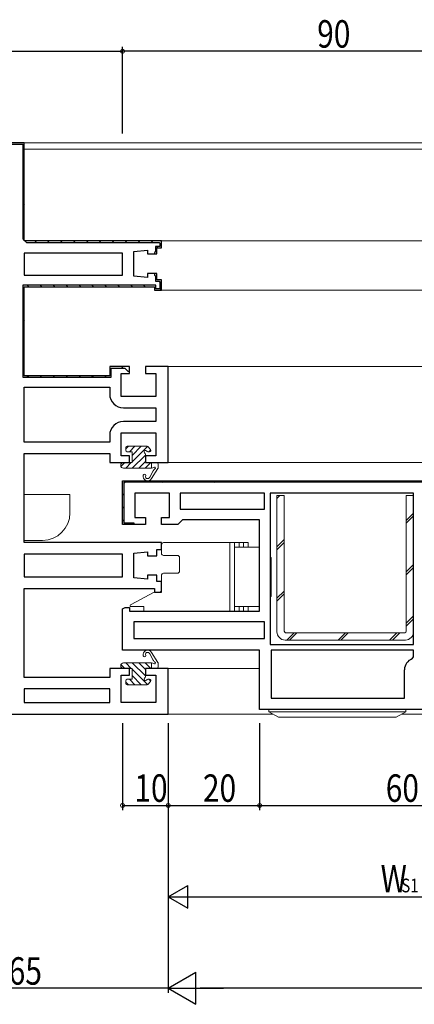
# Model space of a CAD drawing. Extents: x 0 to 1133, y 0 to 806.
# Drawn here: x 416 to 502, y 165 to 380 of the extents above; entities that cross this region are included whole.
import ezdxf

# ---------------------------------------------------------------- set-up
doc = ezdxf.new("R2010")
doc.units = 0
for name, color, linetype in [('YKK_11', 7, 'CONTINUOUS'), ('YKK_12', 2, 'CONTINUOUS'), ('YKK_13', 4, 'CONTINUOUS'), ('YKK_D', 6, 'CONTINUOUS')]:
    doc.layers.add(name, color=color, linetype=linetype)
doc.styles.get("Standard").update_dxf_attribs({"font": 'ROMANS.SHX', "bigfont": 'EXTFONT.SHX'})

msp = doc.modelspace()

# ---------------------------------------------------------------- linework, layer by layer
at = {"layer": 'YKK_11', "color": 7, "linetype": 'Continuous', "lineweight": 30, "ltscale": 0.5}
for p, q in [((416.74, 353), (378.24, 353)), ((378.54, 352.7), (416.44, 352.7)), ((416.44, 352.7), (416.44, 332)), ((416.74, 331.5), (416.74, 353)), ((416.44, 332), (417.24, 331.2)), ((446.74, 331.5), (416.74, 331.5)), ((417.24, 331.2), (446.24, 331.2)), ((445.44, 330.3), (445.44, 329.15)), ((446.44, 330.3), (445.44, 330.3)), ((445.74, 330), (446.74, 330)), ((445.74, 328.65), (445.74, 330)), ((446.24, 331.2), (446.44, 331)), ((446.44, 331), (446.44, 330.3)), ((446.44, 331), (446.44, 330.3)), ((446.74, 330), (446.74, 331.5)), ((416.74, 328.8), (416.74, 324)), ((438.24, 328.8), (416.74, 328.8)), ((438.24, 324), (438.24, 328.8)), ((440.74, 329.2), (443.74, 329.52)), ((440.74, 323.8), (440.74, 329.2)), ((443.74, 329.52), (443.74, 328.65)), ((443.74, 328.65), (445.74, 328.65)), ((445.44, 329.15), (445.24, 328.95)), ((445.24, 328.95), (445.24, 328.65)), ((416.74, 324), (438.24, 324)), ((416.74, 324), (438.24, 324)), ((443.74, 323.48), (440.74, 323.8)), ((443.74, 324.35), (443.74, 323.48)), ((445.74, 324.35), (443.74, 324.35)), ((445.24, 324.35), (445.24, 324.05)), ((445.24, 324.05), (445.44, 323.85)), ((445.44, 323.85), (445.44, 322.7)), ((445.74, 323), (445.74, 324.35)), ((416.44, 321.8), (416.44, 301.7)), ((445.54, 321.8), (416.44, 321.8)), ((416.74, 321.5), (445.24, 321.5)), ((416.74, 302), (416.74, 321.5)), ((445.24, 321.5), (445.24, 320.7)), ((445.44, 322.7), (446.24, 322.7)), ((445.54, 321), (445.54, 321.8)), ((446.44, 321), (445.54, 321)), ((446.74, 323), (445.74, 323)), ((446.24, 322.7), (446.44, 322.5)), ((446.44, 322.5), (446.44, 321)), ((446.44, 322.5), (446.44, 321)), ((446.74, 320.7), (446.74, 323)), ((445.24, 320.7), (446.74, 320.7)), ((435.44, 304), (435.44, 302)), ((439.74, 304), (435.44, 304)), ((439.74, 302.5), (439.74, 304)), ((443.24, 304), (443.24, 302.5)), ((448.24, 304), (443.24, 304)), ((448.24, 283), (448.24, 304)), ((416.44, 301.7), (435.74, 301.7)), ((435.44, 302), (416.74, 302)), ((435.74, 303.7), (438.74, 303.7)), ((435.74, 301.7), (435.74, 303.7)), ((437.94, 302.5), (439.74, 302.5)), ((437.94, 297.5), (437.94, 302.5)), ((438.74, 303.7), (439.44, 303)), ((439.44, 303), (439.74, 303)), ((443.24, 302.5), (445.54, 302.5)), ((445.54, 302.5), (445.54, 297.5)), ((416.74, 299.5), (435.44, 299.5)), ((416.74, 287.5), (416.74, 299.5)), ((435.44, 299.5), (435.44, 298)), ((445.54, 297.5), (437.94, 297.5)), ((438.44, 295), (445.54, 295)), ((445.54, 295), (445.54, 292)), ((445.54, 292), (438.44, 292)), ((435.44, 289), (435.44, 287.5)), ((437.94, 289.5), (445.54, 289.5)), ((437.94, 284.5), (437.94, 289.5)), ((445.54, 289.5), (445.54, 284.5)), ((435.44, 287.5), (416.74, 287.5)), ((435.44, 287.5), (416.74, 287.5)), ((416.74, 285), (435.44, 285)), ((416.74, 265.5), (416.74, 285)), ((435.44, 285), (435.44, 283)), ((439.74, 284.5), (437.94, 284.5)), ((439.74, 283), (439.74, 284.5)), ((443.24, 284.5), (443.24, 283)), ((445.54, 284.5), (443.24, 284.5)), ((435.44, 283), (439.74, 283)), ((443.24, 283), (448.24, 283)), ((438.24, 269.5), (438.24, 279)), ((438.24, 279), (528.24, 279)), ((438.54, 278.7), (438.54, 269.8)), ((527.94, 278.7), (438.54, 278.7)), ((440.94, 276.3), (440.94, 271)), ((448.54, 276.3), (440.94, 276.3)), ((448.54, 271), (448.54, 276.3)), ((450.84, 276.3), (450.84, 272.8)), ((469.34, 276.3), (450.84, 276.3)), ((469.34, 276.3), (450.84, 276.3)), ((469.34, 272.8), (469.34, 276.3)), ((470.54, 276.3), (470.54, 243.2)), ((501.94, 276.3), (470.54, 276.3)), ((501.94, 243.2), (501.94, 276.3)), ((501.94, 243.2), (501.94, 276.3)), ((450.84, 272.8), (469.34, 272.8)), ((443.24, 269.5), (438.24, 269.5)), ((438.54, 269.8), (440.74, 269.8)), ((440.74, 269.5), (438.74, 269.5)), ((440.74, 269.8), (440.74, 269.5)), ((440.94, 271), (443.24, 271)), ((443.24, 271), (443.24, 269.5)), ((446.74, 271), (448.54, 271)), ((446.74, 269.5), (446.74, 271)), ((450.34, 269.5), (446.74, 269.5)), ((450.84, 270), (450.34, 269.5)), ((451.34, 270.5), (450.84, 270)), ((468.24, 270.5), (451.34, 270.5)), ((468.24, 250.5), (468.24, 270.5)), ((446.74, 265.5), (416.74, 265.5)), ((446.74, 264), (446.74, 265.5)), ((416.74, 263), (416.74, 258)), ((438.24, 263), (416.74, 263)), ((438.24, 258), (438.24, 263)), ((440.74, 263.2), (443.74, 263.52)), ((440.74, 257.8), (440.74, 263.2)), ((443.74, 263.52), (443.74, 262.65)), ((445.74, 264), (446.74, 264)), ((445.74, 262.65), (445.74, 264)), ((443.74, 262.65), (445.74, 262.65)), ((416.74, 258), (438.24, 258)), ((416.74, 258), (438.24, 258)), ((443.74, 257.48), (440.74, 257.8)), ((443.74, 258.35), (443.74, 257.48)), ((445.74, 258.35), (443.74, 258.35)), ((445.74, 257), (445.74, 258.35)), ((446.74, 257), (445.74, 257)), ((446.74, 254.7), (446.74, 257)), ((416.74, 255.5), (445.24, 255.5)), ((416.74, 236), (416.74, 255.5)), ((445.24, 255.5), (445.24, 254.7)), ((445.24, 254.7), (446.74, 254.7)), ((438.24, 251.02), (438.85, 251.3)), ((438.24, 242), (438.24, 251.02)), ((438.85, 251.3), (439.74, 251.3)), ((439.74, 251.3), (439.74, 250.5)), ((439.74, 250.5), (468.24, 250.5)), ((440.74, 248.2), (440.74, 244.5)), ((469.34, 248.2), (440.74, 248.2)), ((469.34, 244.5), (469.34, 248.2)), ((440.74, 244.5), (469.34, 244.5)), ((440.74, 244.5), (469.34, 244.5)), ((468.24, 242), (438.24, 242)), ((468.24, 229), (468.24, 242)), ((470.54, 243.2), (501.94, 243.2)), ((470.74, 242), (470.74, 231.5)), ((501.94, 242), (470.74, 242)), ((501.94, 242), (470.74, 242)), ((501.94, 240.52), (501.94, 242)), ((501.61, 240.05), (501.94, 240.52)), ((435.44, 238), (435.44, 236)), ((439.74, 238), (435.44, 238)), ((439.74, 236.5), (439.74, 238)), ((443.24, 238), (443.24, 236.5)), ((448.24, 238), (443.24, 238)), ((448.24, 228), (448.24, 238)), ((499.94, 231.5), (499.94, 237.7)), ((435.44, 236), (416.74, 236)), ((437.94, 236.5), (439.74, 236.5)), ((437.94, 230.5), (437.94, 236.5)), ((443.24, 236.5), (445.54, 236.5)), ((445.54, 236.5), (445.54, 230.5)), ((416.74, 233.5), (416.74, 230.5)), ((435.44, 233.5), (416.74, 233.5)), ((435.44, 230.5), (435.44, 233.5)), ((416.74, 230.5), (435.44, 230.5)), ((416.74, 230.5), (435.44, 230.5)), ((445.54, 230.5), (437.94, 230.5)), ((470.74, 231.5), (499.94, 231.5)), ((508.24, 229), (468.24, 229)), ((383.24, 228), (448.24, 228))]:
    msp.add_line(p, q, dxfattribs=at)
at = {"layer": 'YKK_11', "color": 7}
for p, q in [((416.44, 351.06), (416.74, 350.76)), ((416.44, 348.23), (416.74, 347.93)), ((416.44, 345.4), (416.74, 345.1)), ((416.44, 342.57), (416.74, 342.27)), ((416.44, 339.74), (416.74, 339.44)), ((416.44, 336.91), (416.74, 336.61)), ((416.44, 334.09), (416.74, 333.79)), ((419.03, 331.5), (419.33, 331.2)), ((421.86, 331.5), (422.16, 331.2)), ((424.68, 331.5), (424.98, 331.2)), ((427.51, 331.5), (427.81, 331.2)), ((430.34, 331.5), (430.64, 331.2)), ((433.17, 331.5), (433.47, 331.2)), ((436, 331.5), (436.3, 331.2)), ((438.83, 331.5), (439.13, 331.2)), ((441.65, 331.5), (441.95, 331.2)), ((444.48, 331.5), (444.78, 331.2)), ((445.76, 330.23), (445.99, 330)), ((417.41, 321.8), (417.71, 321.5)), ((420.24, 321.8), (420.54, 321.5)), ((423.07, 321.8), (423.37, 321.5)), ((425.9, 321.8), (426.2, 321.5)), ((428.73, 321.8), (429.03, 321.5)), ((431.56, 321.8), (431.86, 321.5)), ((434.38, 321.8), (434.68, 321.5)), ((437.21, 321.8), (437.51, 321.5)), ((440.04, 321.8), (440.34, 321.5)), ((442.87, 321.8), (443.17, 321.5)), ((446.41, 321.09), (446.62, 320.88)), ((416.44, 319.94), (416.74, 319.64)), ((416.44, 317.12), (416.74, 316.82)), ((416.44, 314.29), (416.74, 313.99)), ((416.44, 311.46), (416.74, 311.16)), ((416.44, 308.63), (416.74, 308.33)), ((416.44, 305.8), (416.74, 305.5)), ((438.04, 304), (438.34, 303.7)), ((416.44, 302.97), (416.74, 302.67)), ((417.41, 302), (417.71, 301.7)), ((420.24, 302), (420.54, 301.7)), ((423.07, 302), (423.37, 301.7)), ((425.9, 302), (426.2, 301.7)), ((428.73, 302), (429.03, 301.7)), ((431.56, 302), (431.86, 301.7)), ((434.38, 302), (434.68, 301.7)), ((435.49, 303.72), (435.74, 303.47)), ((438.54, 278.71), (438.75, 278.5)), ((441.07, 279), (441.37, 278.7)), ((443.9, 279), (444.2, 278.7)), ((446.73, 279), (447.03, 278.7)), ((449.56, 279), (449.86, 278.7)), ((452.38, 279), (452.68, 278.7)), ((455.21, 279), (455.51, 278.7)), ((458.04, 279), (458.34, 278.7)), ((460.87, 279), (461.17, 278.7)), ((463.7, 279), (464, 278.7)), ((466.53, 279), (466.83, 278.7)), ((469.36, 279), (469.66, 278.7)), ((472.18, 279), (472.48, 278.7)), ((475.01, 279), (475.31, 278.7)), ((477.84, 279), (478.14, 278.7)), ((480.67, 279), (480.97, 278.7)), ((483.5, 279), (483.8, 278.7)), ((486.33, 279), (486.63, 278.7)), ((489.15, 279), (489.45, 278.7)), ((491.98, 279), (492.28, 278.7)), ((494.81, 279), (495.11, 278.7)), ((497.64, 279), (497.94, 278.7)), ((500.47, 279), (500.77, 278.7)), ((438.24, 276.17), (438.54, 275.87)), ((438.24, 273.35), (438.54, 273.05)), ((438.24, 270.52), (438.54, 270.22)), ((438.96, 269.8), (439.26, 269.5))]:
    msp.add_line(p, q, dxfattribs=at)
at = {"layer": 'YKK_11', "color": 7, "linetype": 'Continuous', "lineweight": 30, "ltscale": 0.5}
for centre, radius, start, end in [((438.44, 298), 3, 180, 270), ((438.44, 289), 3, 90, 180), ((502.44, 237.7), 2.5, 109.4712, 180)]:
    msp.add_arc(centre, radius, start, end, dxfattribs=at)
at = {"layer": 'YKK_12', "color": 2, "linetype": 'Continuous', "lineweight": 13}
for p, q in [((416.24, 353), (890.24, 353)), ((889.74, 351.6), (416.74, 351.6)), ((446.33, 331.5), (546.26, 331.5)), ((446.24, 320.7), (546.26, 320.7)), ((447.74, 304), (546.26, 304)), ((448.15, 283), (552.23, 283)), ((448.17, 238), (468.26, 238)), ((447.67, 228), (471.12, 228)), ((649.82, 228), (499.26, 228))]:
    msp.add_line(p, q, dxfattribs=at)
at = {"layer": 'YKK_13', "color": 4, "linetype": 'Continuous', "lineweight": 13}
for p, q in [((439.53, 286.6), (438.94, 286.02)), ((439.24, 286.6), (443.54, 286.6)), ((440.94, 286.6), (439.74, 285.4)), ((442.35, 286.6), (440.34, 284.59)), ((443.71, 286.55), (440.34, 283.18)), ((444.35, 285.91), (443.75, 286.51)), ((438.94, 286.3), (438.94, 285.7)), ((439.24, 285.4), (440.34, 285.4)), ((440.34, 285.4), (440.34, 283)), ((443.24, 284.66), (440.38, 281.8)), ((443.24, 284.88), (443.24, 283)), ((443.76, 285.4), (444.14, 285.4)), ((444.41, 285.83), (443.99, 285.4)), ((438.75, 283), (437.9, 282.15)), ((440.34, 283), (438.44, 283)), ((440.17, 283), (438.97, 281.8)), ((443.24, 283.25), (441.8, 281.8)), ((444.41, 283), (443.21, 281.8)), ((443.24, 283), (445.74, 283)), ((444.57, 281.8), (444.57, 283)), ((446.04, 281.88), (446.04, 282.7)), ((438.44, 281.8), (444.57, 281.8)), ((444.95, 281.18), (444.2, 279.8)), ((444.61, 279.52), (446, 281.73)), ((416.74, 276), (426.74, 276)), ((416.74, 268), (416.74, 276)), ((426.74, 276), (426.74, 272)), ((472.04, 246), (472.04, 275.8)), ((472.04, 275.8), (473.64, 275.8)), ((473.64, 275.8), (473.64, 246.1)), ((500.34, 275.8), (501.94, 275.8)), ((500.34, 246.1), (500.34, 275.8)), ((501.94, 275.8), (501.94, 246)), ((416.74, 266), (416.74, 268)), ((420.74, 266), (416.74, 266)), ((446.74, 265), (446.74, 263.2)), ((465.74, 265.5), (447.24, 265.5)), ((461.74, 265.5), (461.74, 250.5)), ((462.74, 265.5), (462.74, 250.5)), ((463.74, 265.5), (463.74, 264.5)), ((464.74, 265.5), (464.74, 264.5)), ((465.74, 265.5), (465.74, 264.5)), ((462.74, 251.5), (462.74, 264.5)), ((462.74, 264.5), (468.24, 264.5)), ((450.24, 262.7), (447.24, 262.7)), ((450.74, 262.2), (450.74, 259.3)), ((470.54, 262.25), (470.74, 262.25)), ((470.74, 253.75), (470.74, 262.25)), ((450.24, 258.8), (447.24, 258.8)), ((446.74, 258.3), (446.74, 255)), ((440.1, 251.99), (445.18, 254.67)), ((446.44, 254.7), (445.32, 254.7)), ((470.54, 253.75), (470.74, 253.75)), ((439.94, 251.72), (439.94, 251.5)), ((442.94, 251.5), (439.94, 251.5)), ((442.94, 251.5), (442.94, 250.5)), ((462.74, 251.5), (468.24, 251.5)), ((463.74, 251.5), (463.74, 250.5)), ((464.74, 251.5), (464.74, 250.5)), ((465.74, 251.5), (465.74, 250.5)), ((473.94, 245.8), (500.04, 245.8)), ((500.14, 244.2), (473.84, 244.2)), ((444.61, 241.48), (446, 239.27)), ((438.44, 239.2), (444.57, 239.2)), ((440.17, 238), (438.97, 239.2)), ((443.24, 236.34), (440.38, 239.2)), ((443.24, 237.76), (441.8, 239.2)), ((444.41, 238), (443.21, 239.2)), ((444.95, 239.82), (444.2, 241.2)), ((444.57, 239.2), (444.57, 238)), ((446.04, 239.12), (446.04, 238.3)), ((438.75, 238), (437.9, 238.86)), ((440.34, 238), (438.44, 238)), ((440.34, 235.6), (440.34, 238)), ((443.71, 234.46), (440.34, 237.83)), ((443.24, 236.12), (443.24, 238)), ((443.24, 238), (445.74, 238)), ((438.94, 234.7), (438.94, 235.3)), ((439.53, 234.4), (438.94, 234.98)), ((439.24, 235.6), (440.34, 235.6)), ((440.94, 234.4), (439.74, 235.6)), ((442.35, 234.4), (440.34, 236.41)), ((444.35, 235.09), (443.75, 234.49)), ((443.76, 235.6), (444.14, 235.6)), ((444.41, 235.17), (443.99, 235.6)), ((439.24, 234.4), (443.54, 234.4)), ((470.27, 228.5), (470.24, 229)), ((470.24, 229), (485.24, 229)), ((470.27, 228.5), (500.22, 228.5)), ((472.35, 227.3), (470.27, 228.5)), ((485.24, 229), (500.24, 229)), ((498.14, 227.3), (500.22, 228.5)), ((500.22, 228.5), (500.24, 229)), ((472.35, 227.3), (498.14, 227.3))]:
    msp.add_line(p, q, dxfattribs=at)
at = {"layer": 'YKK_13', "color": 4}
for p, q in [((472.68, 275.8), (472.04, 275.16)), ((501.94, 271.97), (500.34, 270.37)), ((501.94, 271.34), (500.34, 269.74)), ((473.64, 266.16), (472.04, 264.56)), ((473.64, 265.52), (472.04, 263.92)), ((501.94, 260.73), (500.34, 259.13)), ((501.94, 260.09), (500.34, 258.49)), ((473.64, 254.92), (472.04, 253.32)), ((473.64, 254.28), (472.04, 252.68)), ((501.94, 249.49), (500.34, 247.89)), ((501.94, 248.85), (500.34, 247.25)), ((475.77, 245.8), (474.17, 244.2)), ((476.41, 245.8), (474.81, 244.2)), ((487.02, 245.8), (485.42, 244.2)), ((487.65, 245.8), (486.05, 244.2)), ((498.26, 245.8), (496.66, 244.2)), ((498.9, 245.8), (497.3, 244.2))]:
    msp.add_line(p, q, dxfattribs=at)
at = {"layer": 'YKK_13', "color": 4, "linetype": 'Continuous', "lineweight": 13}
for centre, radius, start, end in [((439.24, 286.3), 0.3, 90, 180), ((443.54, 286.3), 0.3, 45, 90), ((439.24, 285.7), 0.3, 180, 270), ((443.24, 285.4), 0.3, 30, 240), ((442.94, 284.88), 0.3, 0, 60), ((443.76, 285.7), 0.3, 210, 270), ((444.14, 285.7), 0.3, 270, 45), ((438.44, 282.4), 0.6, 90, 270), ((445.74, 282.7), 0.3, 0, 90), ((443.74, 280), 1, 163.3985, 331.1257), ((443.07, 280.2), 0.3, 305.1852, 163.3985), ((444.57, 282.8), 1, 270, 303.5573), ((445.86, 280.78), 1, 121.27, 156.0098), ((445.24, 281.8), 0.2, 301.27, 123.5573), ((445.74, 281.88), 0.3, 331.1257, 0), ((443.74, 280), 0.5, 185.1852, 336.0098), ((420.74, 272), 6, 270, 0), ((447.24, 265), 0.5, 90, 180), ((447.24, 263.2), 0.5, 180, 270), ((450.24, 262.2), 0.5, 0, 90), ((447.24, 258.3), 0.5, 90, 180), ((450.24, 259.3), 0.5, 270, 0), ((445.32, 254.4), 0.3, 90, 117.8483), ((446.44, 255), 0.3, 270, 0), ((440.24, 251.72), 0.3, 117.8177, 180), ((473.84, 246), 1.8, 180, 270), ((473.94, 246.1), 0.3, 180, 270), ((500.04, 246.1), 0.3, 270, 0), ((500.14, 246), 1.8, 270, 0), ((443.74, 241), 1, 28.8743, 196.6015), ((443.74, 241), 0.5, 23.9902, 174.8148), ((438.44, 238.6), 0.6, 90, 270), ((443.07, 240.8), 0.3, 196.6015, 54.8148), ((444.57, 238.2), 1, 56.4427, 90), ((445.86, 240.23), 1, 203.9902, 238.73), ((445.24, 239.2), 0.2, 236.4427, 58.73), ((445.74, 239.12), 0.3, 0, 28.8743), ((445.74, 238.3), 0.3, 270, 0), ((439.24, 235.3), 0.3, 90, 180), ((443.24, 235.6), 0.3, 120, 330), ((442.94, 236.12), 0.3, 300, 0), ((443.76, 235.3), 0.3, 90, 150), ((444.14, 235.3), 0.3, 315, 90), ((439.24, 234.7), 0.3, 180, 270), ((443.54, 234.7), 0.3, 270, 315)]:
    msp.add_arc(centre, radius, start, end, dxfattribs=at)
at = {"layer": 'YKK_D', "color": 6, "linetype": 'Continuous'}
for p, q in [((378.24, 373), (438.24, 373)), ((438.24, 355), (438.24, 374)), ((438.24, 355), (438.24, 374)), ((528.24, 373), (438.24, 373)), ((438.24, 226), (438.24, 207)), ((448.24, 226), (448.24, 207)), ((448.24, 226), (448.24, 167)), ((448.24, 226), (448.24, 167)), ((448.24, 226), (448.24, 207)), ((448.24, 226), (448.24, 187)), ((468.24, 226), (468.24, 207)), ((468.24, 226), (468.24, 207)), ((438.24, 208), (448.24, 208)), ((448.24, 208), (468.24, 208)), ((468.24, 208), (528.24, 208)), ((453.24, 188), (543.24, 188)), ((448.24, 168), (383.24, 168)), ((851.24, 168), (455.24, 168))]:
    msp.add_line(p, q, dxfattribs=at)
at = {"layer": 'YKK_D', "color": 6, "lineweight": -2}
for p, q in [((448.24, 188), (452.57, 190.5)), ((452.57, 185.5), (452.57, 190.5)), ((448.24, 188), (456.9, 188)), ((448.24, 188), (452.57, 185.5)), ((448.24, 168), (454.31, 171.5)), ((454.31, 164.5), (454.31, 171.5)), ((448.24, 168), (460.37, 168)), ((448.24, 168), (454.31, 164.5))]:
    msp.add_line(p, q, dxfattribs=at)
at = {"layer": 'YKK_D', "color": 6, "linetype": 'ByBlock', "const_width": 0.85}
for points in [[(438.35, 373, 1), (438.14, 373, 1)], [(438.14, 373, 1), (438.35, 373, 1)], [(438.35, 208, 1), (438.14, 208, 1)], [(448.14, 208, 1), (448.35, 208, 1)], [(448.35, 208, 1), (448.14, 208, 1)], [(468.35, 208, 1), (468.14, 208, 1)], [(468.14, 208, 1), (468.35, 208, 1)]]:
    msp.add_lwpolyline(points, format="xyb", close=True, dxfattribs=at)

# ---------------------------------------------------------------- texts
at = {"layer": 'YKK_D', "color": 6, "width": 0.8}
for s, height, p in [('90', 6, (480.84, 373.8)), ('10', 6, (440.84, 208.8)), ('20', 6, (455.84, 208.8)), ('60', 6, (495.84, 208.8)), ('W', 6, (494.71, 189)), ('S1', 3, (499.25, 189)), ('65', 6, (413.34, 168.8))]:
    msp.add_text(s, height=height, dxfattribs=at).set_placement(p)

doc.saveas('drawing.dxf')
